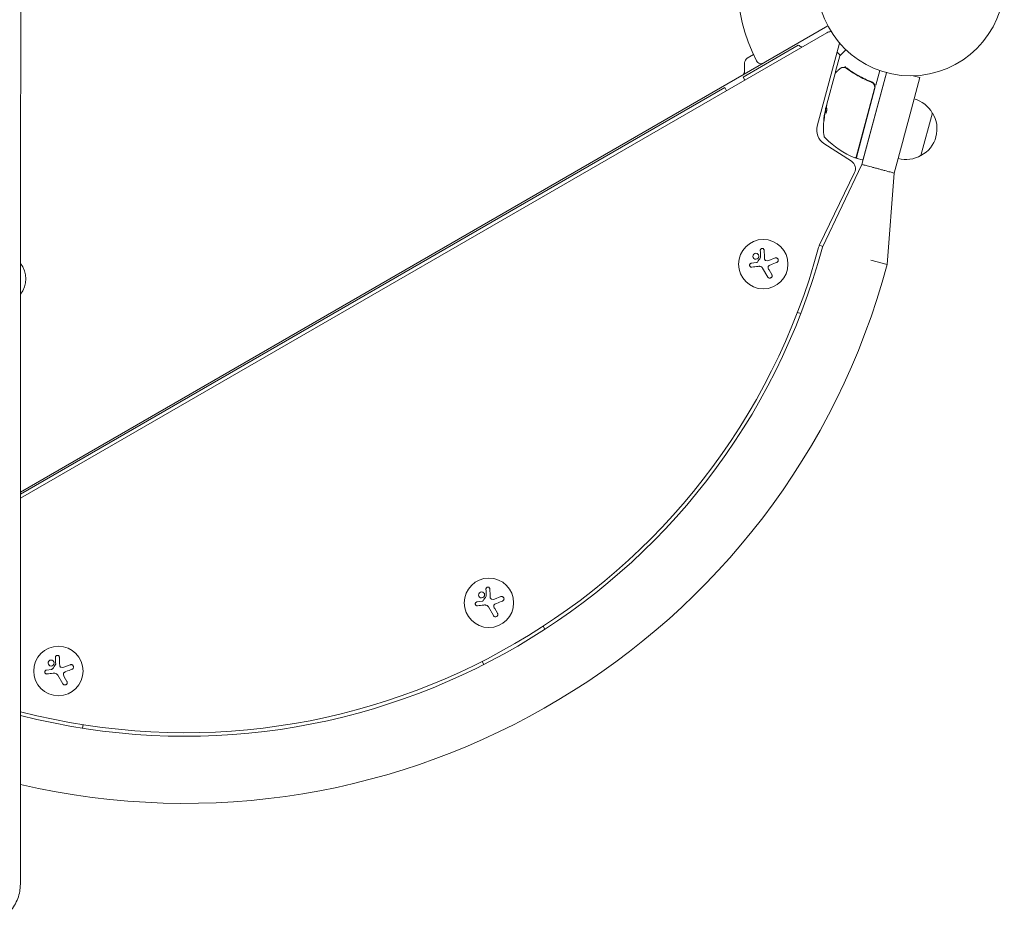
# Model space of a CAD drawing. Units: millimetres. Extents: x -6489 to 6162, y -5668 to 5858.
# Drawn here: x -3565 to -3007, y 2526 to 3039 of the extents above; entities that cross this region are included whole.
import ezdxf

# ---------------------------------------------------------------- set-up
doc = ezdxf.new("R2010")
doc.units = ezdxf.units.MM
doc.header["$LTSCALE"] = 20
doc.layers.add('2d', color=230, linetype='Continuous')

msp = doc.modelspace()

# ---------------------------------------------------------------- linework, layer by layer
at = {"layer": '2d', "lineweight": 0}
for p, q in [((-3011.81, 3039.07), (-3011.82, 3039.07)), ((-3011.8, 3039.11), (-3011.81, 3039.07)), ((-3564.39, 2771.67), (-3107.22, 3035.61)), ((-3564.39, 2768.2), (-3107.92, 3031.74)), ((-3155.29, 3006.7), (-3124.12, 3024.7)), ((-3100.64, 3025.92), (-3113.24, 2978.91)), ((-3100.38, 3018.92), (-3097.12, 3022.18)), ((-3152.88, 3017.33), (-3149.37, 3019.36)), ((-3102.88, 3009.85), (-3100.51, 3018.7)), ((-3102.01, 3020.83), (-3100.24, 3019.06)), ((-3154.38, 3010.12), (-3154.38, 3014.74)), ((-3155.29, 3006.7), (-3154.29, 3004.97)), ((-3107.85, 2991.28), (-3103.19, 3008.68)), ((-3088, 2957.2), (-3074.08, 3009.16)), ((-3074.08, 3009.16), (-3087.21, 2960.14)), ((-3086.75, 3005.01), (-3086.75, 3005.01)), ((-3080.12, 3002.08), (-3077.9, 3010.35)), ((-3061.41, 2983.03), (-3055.15, 3006.37)), ((-3058.91, 3007.38), (-3055.15, 3006.37)), ((-3564.39, 2770.51), (-3165.69, 3000.7)), ((-3164.69, 2998.97), (-3165.69, 3000.7)), ((-3091.25, 2961.29), (-3080.82, 3000.21)), ((-3080.58, 3000.33), (-3091.07, 2961.18)), ((-3083.5, 3004.13), (-3082.05, 3003.74)), ((-3107.95, 2990.54), (-3108.64, 2987.98)), ((-3108.52, 2988.78), (-3108.11, 2990.31)), ((-3108.61, 2987.98), (-3108.52, 2987.95)), ((-3061.43, 2982.96), (-3064.41, 2971.82)), ((-3048.09, 2986.36), (-3054.56, 2962.21)), ((-3069.65, 2952.28), (-3064.43, 2971.76)), ((-3109.45, 2969.03), (-3093.94, 2958.96)), ((-3090.72, 2960.57), (-3087.82, 2959.79)), ((-3110.38, 2910.39), (-3088, 2957.2)), ((-3092.16, 2952.59), (-3111.94, 2911.67)), ((-3069.65, 2952.28), (-3073.67, 2900.56)), ((-3112.06, 2911.41), (-3110.18, 2910.8)), ((-3150.62, 2901.22), (-3147.68, 2901.64)), ((-3140.74, 2902.84), (-3137.14, 2904.22)), ((-3082.87, 2903.02), (-3073.67, 2900.56)), ((-3141.31, 2893.44), (-3144.18, 2898.41)), ((-3140.55, 2897.42), (-3139.02, 2894.77)), ((-3122.62, 2872.78), (-3124.53, 2873.4)), ((-3305.93, 2709.42), (-3303, 2709.84)), ((-3296.05, 2711.04), (-3292.45, 2712.43)), ((-3296.63, 2701.64), (-3299.5, 2706.61)), ((-3295.87, 2705.63), (-3294.33, 2702.97)), ((-3268.44, 2695.68), (-3267.44, 2693.94)), ((-3549.69, 2670.82), (-3546.76, 2671.24)), ((-3539.81, 2672.44), (-3536.21, 2673.82)), ((-3302.08, 2673.94), (-3303.08, 2675.68)), ((-3540.39, 2663.04), (-3543.26, 2668)), ((-3539.63, 2667.02), (-3538.09, 2664.36)), ((-3528.95, 2639.91), (-3529.36, 2637.95))]:
    msp.add_line(p, q, dxfattribs=at)
for centre, radius in [((-3060.36, 3060.36), 53), ((-3143.86, 2900.71), 14), ((-3299.17, 2708.91), 14), ((-3542.93, 2670.3), 14)]:
    msp.add_circle(centre, radius, dxfattribs=at)
for centre, radius, start, end in [((-3060.36, 3060.36), 98, 153.017, 206.983), ((-3105.42, 3027.41), 5, 89.6781, 120), ((-3130.01, 3010.91), 15, 57.8181, 66.8699), ((-3151.38, 3014.74), 3, 120, 180), ((-3100.03, 3018.57), 0.5, 135, 165), ((-3145.02, 3017.25), 3, 206.983, 300), ((-3157.38, 3010.12), 3, 300, 0), ((-3083.48, 3001.11), 3, 345, 15.1381), ((-3062.97, 2977.93), 17, 29.1865, 74.3586), ((-3059.72, 2978.14), 50, 170.5775, 184.8522), ((-3059.72, 2978.14), 49.9, 168.6279, 168.8135), ((-3062.46, 2977.27), 17, 297.6679, 32.3321), ((-3104.55, 2976.58), 9, 165, 237), ((-3106.55, 2974.16), 3, 184.8522, 224.8983), ((-3073.25, 3007.34), 50, 224.8983, 248.0783), ((-3091.73, 2961.42), 0.5, 248.0783, 345), ((-3090.59, 2961.05), 0.5, 165, 255), ((-3063.23, 2976.96), 17, 255.6414, 300.8135), ((-3096.66, 2954.76), 5, 334.1998, 57), ((-3087.69, 2960.27), 0.5, 255, 345), ((-3471.34, 3007.11), 373.7, 255.581, 345), ((-3103.84, 2907.76), 9, 154.1998, 164.8712), ((-3471.34, 3007.11), 371.7, 255.5018, 344.8712), ((-3471.34, 3007.11), 411.7, 256.9362, 345), ((-3575.31, 2892.38), 14, 321.3339, 38.6575)]:
    msp.add_arc(centre, radius, start, end, dxfattribs=at)
for centre, major_axis, ratio, start_param, end_param in [((-3059.63, 2978.46), (-48.29, 12.94), 0.886633, 0.070459, 0.087901), ((-3060.11, 2976.68), (-48.27, 12.93), 0.372483, 0.088567, 0.172666)]:
    msp.add_ellipse(centre, major_axis=major_axis, ratio=ratio, start_param=start_param, end_param=end_param, dxfattribs=at)
at = {"layer": '2d', "lineweight": 0, "extrusion": (0, 0, -1)}
for centre, major_axis, ratio, start_param, end_param in [((-3059.42, 2979.25), (-48.28, 12.94), 0.385779, -0.172684, -0.083959), ((-3060.73, 2974.35), (-48.11, 12.89), 0.438198, -0.042766, 0.035353), ((-3060.11, 2976.68), (-48.17, 12.91), 0.372483, -0.173016, -0.088745)]:
    msp.add_ellipse(centre, major_axis=major_axis, ratio=ratio, start_param=start_param, end_param=end_param, dxfattribs=at)
at = {"layer": '2d', "lineweight": 0}
for points, knots in [([(-3564.36, 3143.47), (-3564.35, 3141.21), (-3564.34, 3138.85), (-3564.32, 3133.95), (-3564.32, 3131.39), (-3564.31, 3126.13), (-3564.3, 3123.42), (-3564.29, 3117.86), (-3564.29, 3115), (-3564.28, 3109.18), (-3564.28, 3106.21), (-3564.27, 3100.17), (-3564.27, 3097.09), (-3564.26, 3090.88), (-3564.26, 3087.72), (-3564.26, 3081.37), (-3564.26, 3078.16), (-3564.26, 3071.72), (-3564.26, 3068.48), (-3564.26, 3061.99), (-3564.26, 3058.73), (-3564.26, 3052.24), (-3564.26, 3049), (-3564.26, 3042.56), (-3564.26, 3039.35), (-3564.26, 3032.99), (-3564.26, 3029.84), (-3564.27, 3023.63), (-3564.27, 3020.55), (-3564.28, 3014.51), (-3564.28, 3011.54), (-3564.29, 3005.72), (-3564.29, 3002.87), (-3564.3, 2997.31), (-3564.31, 2994.6), (-3564.32, 2989.34), (-3564.32, 2986.79), (-3564.34, 2981.88), (-3564.35, 2979.51), (-3564.36, 2977.24)], [0, 0, 0, 0, 9.685551, 9.685551, 19.446647, 19.446647, 29.203971, 29.203971, 38.955171, 38.955171, 48.704825, 48.704825, 58.449633, 58.449633, 68.194516, 68.194516, 77.936591, 77.936591, 87.679954, 87.679954, 97.423965, 97.423965, 107.16823, 107.16823, 116.912243, 116.912243, 126.65561, 126.65561, 136.397684, 136.397684, 146.142565, 146.142565, 155.887366, 155.887366, 165.637009, 165.637009, 175.388177, 175.388177, 185.107687, 185.107687, 185.107687, 185.107687]), ([(-3103.06, 3008.91), (-3102.93, 3009.04), (-3102.7, 3009.26), (-3102.07, 3009.88), (-3101.66, 3010.28), (-3101.02, 3010.9), (-3100.86, 3011.06), (-3100.69, 3011.22)], [0, 0, 0, 0, 4.507571, 4.507571, 9.166252, 9.166252, 10.647046, 10.647046, 10.647046, 10.647046]), ([(-3100.69, 3011.22), (-3100.35, 3011.56), (-3099.99, 3011.77), (-3099.44, 3012.01), (-3099.25, 3012.07), (-3099.06, 3012.11)], [0, 0, 0, 0, 2.68096, 2.68096, 4.072421, 4.072421, 4.072421, 4.072421]), ([(-3098.87, 3012.14), (-3098.73, 3012.16), (-3098.56, 3012.16), (-3098.18, 3012.16), (-3097.97, 3012.14), (-3097.74, 3012.11)], [0, 0, 0, 0, 0.798025, 0.798025, 1.557778, 1.557778, 1.557778, 1.557778]), ([(-3097.52, 3012.84), (-3097.56, 3012.73), (-3097.57, 3012.61), (-3097.54, 3012.41), (-3097.5, 3012.34), (-3097.45, 3012.31)], [-0.0000106927, -0.0000106927, -0.0000106927, -0.0000106927, 0.0003537469, 0.0003537469, 0.0007181865, 0.0007181865, 0.0007181865, 0.0007181865]), ([(-3096.86, 3011.73), (-3094.79, 3010.18), (-3092.58, 3008.73), (-3089.03, 3006.73), (-3087.81, 3006.09), (-3085.91, 3005.18), (-3085.26, 3004.89), (-3083.95, 3004.32), (-3083.29, 3004.04), (-3082.62, 3003.78)], [0, 0, 0, 0, 0.00862373, 0.00862373, 0.0129356, 0.0129356, 0.01509153, 0.01509153, 0.01724746, 0.01724746, 0.01724746, 0.01724746]), ([(-3082.39, 3003.9), (-3085.1, 3004.96), (-3087.64, 3006.17), (-3091.23, 3008.19), (-3092.39, 3008.9), (-3094.09, 3010.01), (-3094.64, 3010.38), (-3095.73, 3011.15), (-3096.27, 3011.54), (-3096.79, 3011.93)], [0, 0, 0, 0, 0.00868805, 0.00868805, 0.01303207, 0.01303207, 0.01520408, 0.01520408, 0.0173761, 0.0173761, 0.0173761, 0.0173761]), ([(-3102.67, 3009.29), (-3102.67, 3009.3), (-3102.67, 3009.3), (-3102.72, 3009.33), (-3102.76, 3009.37), (-3102.83, 3009.45), (-3102.85, 3009.5), (-3102.89, 3009.6), (-3102.9, 3009.66), (-3102.9, 3009.76), (-3102.89, 3009.8), (-3102.88, 3009.85)], [0.1511617, 0.1511617, 0.1511617, 0.1511617, 0.1619902, 0.1619902, 0.3245365, 0.3245365, 0.4870626, 0.4870626, 0.6495895, 0.6495895, 0.7820197, 0.7820197, 0.7820197, 0.7820197]), ([(-3082.62, 3003.78), (-3082.45, 3003.71), (-3082.29, 3003.63), (-3081.98, 3003.44), (-3081.84, 3003.33), (-3081.57, 3003.09), (-3081.44, 3002.95), (-3081.22, 3002.66), (-3081.13, 3002.51), (-3080.96, 3002.18), (-3080.89, 3002.01), (-3080.79, 3001.67), (-3080.76, 3001.48), (-3080.72, 3001.12), (-3080.71, 3000.94), (-3080.74, 3000.57), (-3080.77, 3000.39), (-3080.82, 3000.21)], [0, 0, 0, 0, 0.000545643, 0.000545643, 0.001091287, 0.001091287, 0.00163693, 0.00163693, 0.002182574, 0.002182574, 0.002728217, 0.002728217, 0.003273861, 0.003273861, 0.003819504, 0.003819504, 0.004365148, 0.004365148, 0.004365148, 0.004365148]), ([(-3080.58, 3001.89), (-3080.65, 3002.12), (-3080.73, 3002.34), (-3080.96, 3002.75), (-3081.1, 3002.94), (-3081.41, 3003.29), (-3081.59, 3003.45), (-3081.97, 3003.71), (-3082.17, 3003.82), (-3082.39, 3003.9)], [0.001588216, 0.001588216, 0.001588216, 0.001588216, 0.002301357, 0.002301357, 0.003014498, 0.003014498, 0.003727639, 0.003727639, 0.004440779, 0.004440779, 0.004440779, 0.004440779]), ([(-3081.98, 3003.44), (-3081.98, 3003.43), (-3081.98, 3003.43), (-3081.98, 3003.43), (-3081.97, 3003.43), (-3081.97, 3003.43), (-3081.97, 3003.43), (-3081.96, 3003.42), (-3081.95, 3003.41), (-3081.93, 3003.4), (-3081.92, 3003.39), (-3081.9, 3003.38)], [0.1786321, 0.1786321, 0.1786321, 0.1786321, 0.2027398, 0.2027398, 0.2141563, 0.2141563, 0.2394263, 0.2394263, 0.3068136, 0.3068136, 0.4865298, 0.4865298, 0.4865298, 0.4865298]), ([(-3108.49, 2986.34), (-3108.47, 2986.26), (-3108.45, 2986.22), (-3108.41, 2986.21), (-3108.4, 2986.22), (-3108.36, 2986.25), (-3108.34, 2986.27), (-3108.29, 2986.36), (-3108.24, 2986.46), (-3108.15, 2986.7), (-3108.11, 2986.84), (-3108.02, 2987.16), (-3107.98, 2987.34), (-3107.93, 2987.61), (-3107.92, 2987.7), (-3107.89, 2987.87), (-3107.88, 2987.96), (-3107.82, 2988.37), (-3107.81, 2988.65), (-3107.84, 2988.8)], [0.000000216, 0.000000216, 0.000000216, 0.000000216, 0.000538822, 0.000538822, 0.000808126, 0.000808126, 0.001077429, 0.001077429, 0.001616036, 0.001616036, 0.002154642, 0.002154642, 0.002693249, 0.002693249, 0.002962552, 0.002962552, 0.003231855, 0.003231855, 0.004309069, 0.004309069, 0.004309069, 0.004309069]), ([(-3107.94, 2990.69), (-3107.96, 2990.67), (-3107.98, 2990.62), (-3108.04, 2990.5), (-3108.08, 2990.42), (-3108.11, 2990.31)], [0.000109179, 0.000109179, 0.000109179, 0.000109179, 0.000612586, 0.000612586, 0.001224972, 0.001224972, 0.001224972, 0.001224972]), ([(-3107.89, 2991.05), (-3107.89, 2991.05), (-3107.89, 2991.05), (-3107.89, 2991.05), (-3107.89, 2991.09), (-3107.88, 2991.12), (-3107.88, 2991.16)], [0.0009891619, 0.0009891619, 0.0009891619, 0.0009891619, 0.0009951932, 0.0009951932, 0.0009951932, 0.0011780063, 0.0011780063, 0.0011780063, 0.0011780063]), ([(-3109.54, 2981.72), (-3109.54, 2981.71), (-3109.53, 2981.73), (-3109.51, 2981.78), (-3109.5, 2981.82), (-3109.48, 2981.92), (-3109.47, 2981.99), (-3109.44, 2982.14), (-3109.43, 2982.22), (-3109.4, 2982.42), (-3109.38, 2982.53), (-3109.35, 2982.75), (-3109.33, 2982.88), (-3109.3, 2983.13), (-3109.28, 2983.26), (-3109.25, 2983.53), (-3109.23, 2983.67), (-3109.18, 2984.08), (-3109.15, 2984.36), (-3109.11, 2984.87), (-3109.08, 2985.1), (-3109.06, 2985.4), (-3109.06, 2985.49), (-3109.05, 2985.64), (-3109.05, 2985.71), (-3109.04, 2985.82), (-3109.05, 2985.86), (-3109.05, 2985.92), (-3109.05, 2985.93), (-3109.06, 2985.94), (-3109.07, 2985.94), (-3109.09, 2985.89), (-3109.12, 2985.73), (-3109.14, 2985.67), (-3109.16, 2985.51), (-3109.18, 2985.43), (-3109.21, 2985.23), (-3109.22, 2985.12), (-3109.26, 2984.89), (-3109.27, 2984.77), (-3109.32, 2984.39), (-3109.36, 2984.12), (-3109.41, 2983.7), (-3109.42, 2983.57), (-3109.45, 2983.3), (-3109.46, 2983.16), (-3109.49, 2982.91), (-3109.5, 2982.79), (-3109.52, 2982.56), (-3109.53, 2982.45), (-3109.55, 2982.15), (-3109.56, 2981.99), (-3109.56, 2981.78), (-3109.55, 2981.72), (-3109.54, 2981.72)], [0.00828109, 0.00828109, 0.00828109, 0.00828109, 0.00869387, 0.00869387, 0.00910665, 0.00910665, 0.00951942, 0.00951942, 0.0099322, 0.0099322, 0.01034497, 0.01034497, 0.01075775, 0.01075775, 0.01117052, 0.01117052, 0.0115833, 0.0115833, 0.01240885, 0.01240885, 0.0132344, 0.0132344, 0.01364718, 0.01364718, 0.01405995, 0.01405995, 0.01447273, 0.01447273, 0.0148855, 0.0148855, 0.0148855, 0.01571166, 0.01571166, 0.01612473, 0.01612473, 0.01653781, 0.01653781, 0.01695089, 0.01695089, 0.01736396, 0.01736396, 0.01819011, 0.01819011, 0.01860319, 0.01860319, 0.01901627, 0.01901627, 0.01942934, 0.01942934, 0.01984242, 0.01984242, 0.02066857, 0.02066857, 0.02149473, 0.02149473, 0.02149473, 0.02149473]), ([(-3109.45, 2982.07), (-3109.45, 2982.15), (-3109.44, 2982.23), (-3109.43, 2982.42), (-3109.42, 2982.53), (-3109.4, 2982.76), (-3109.39, 2982.89), (-3109.35, 2983.27), (-3109.32, 2983.54), (-3109.28, 2983.95), (-3109.26, 2984.09), (-3109.23, 2984.36), (-3109.21, 2984.49), (-3109.18, 2984.75), (-3109.16, 2984.87), (-3109.13, 2985.1), (-3109.11, 2985.2), (-3109.08, 2985.39), (-3109.07, 2985.48), (-3109.05, 2985.55)], [0.006174488, 0.006174488, 0.006174488, 0.006174488, 0.00656405, 0.00656405, 0.006976911, 0.006976911, 0.007389773, 0.007389773, 0.008215496, 0.008215496, 0.008628358, 0.008628358, 0.00904122, 0.00904122, 0.009454081, 0.009454081, 0.009866943, 0.009866943, 0.010260926, 0.010260926, 0.010260926, 0.010260926]), ([(-3564.37, 2969.86), (-3564.37, 2967.53), (-3564.37, 2965.2), (-3564.37, 2955.9), (-3564.37, 2948.94), (-3564.37, 2923.29), (-3564.38, 2904.68), (-3564.38, 2867.66), (-3564.38, 2849.25), (-3564.38, 2812.63), (-3564.38, 2794.42), (-3564.39, 2758.2), (-3564.39, 2740.19), (-3564.39, 2704.37), (-3564.39, 2686.56), (-3564.4, 2651.16), (-3564.4, 2633.55), (-3564.4, 2598.56), (-3564.4, 2581.16), (-3564.41, 2559.95), (-3564.41, 2556.03), (-3564.41, 2552.12)], [0, 0, 0, 0, 10.000002, 10.000002, 40.000053, 40.000053, 120.762687, 120.762687, 201.524694, 201.524694, 282.287164, 282.287164, 363.047676, 363.047676, 443.810388, 443.810388, 524.57193, 524.57193, 605.3344, 605.3344, 623.651581, 623.651581, 623.651581, 623.651581]), ([(-3069.65, 2952.28), (-3069.65, 2952.28), (-3069.99, 2952.37), (-3071.78, 2952.85), (-3074.36, 2953.54), (-3076.85, 2954.21), (-3078.82, 2954.74), (-3080.8, 2955.27), (-3083.29, 2955.93), (-3085.86, 2956.62), (-3087.66, 2957.11), (-3088, 2957.2), (-3088, 2957.2)], [0, 0, 0, 0, 0.125, 0.25, 0.375, 0.4375, 0.5, 0.5625, 0.625, 0.75, 0.875, 1, 1, 1, 1]), ([(-3149.6, 2905.78), (-3149.75, 2905.35), (-3149.72, 2904.88), (-3149.36, 2904.09), (-3149.02, 2903.78), (-3148.21, 2903.46), (-3147.73, 2903.46), (-3146.9, 2903.83), (-3146.56, 2904.19), (-3146.4, 2904.62)], [0, 0, 0, 0, 0.125, 0.125, 0.25, 0.25, 0.375, 0.375, 0.5, 0.5, 0.5, 0.5]), ([(-3146.4, 2904.62), (-3146.25, 2905.04), (-3146.27, 2905.52), (-3146.64, 2906.31), (-3146.97, 2906.62), (-3147.79, 2906.94), (-3148.26, 2906.94), (-3149.1, 2906.57), (-3149.44, 2906.21), (-3149.6, 2905.78)], [0.5, 0.5, 0.5, 0.5, 0.625, 0.625, 0.75, 0.75, 0.875, 0.875, 1, 1, 1, 1]), ([(-3143.31, 2908.53), (-3143.31, 2908.66), (-3143.35, 2908.8), (-3143.4, 2908.92), (-3143.45, 2909.04), (-3143.53, 2909.16), (-3143.63, 2909.26), (-3143.73, 2909.36), (-3143.84, 2909.43), (-3143.97, 2909.49), (-3144.08, 2909.54), (-3144.21, 2909.57), (-3144.34, 2909.58), (-3144.45, 2909.59), (-3144.57, 2909.58), (-3144.68, 2909.55), (-3144.79, 2909.52), (-3144.89, 2909.48), (-3144.99, 2909.42), (-3145.08, 2909.36), (-3145.17, 2909.29), (-3145.24, 2909.21), (-3145.32, 2909.12), (-3145.38, 2909.02), (-3145.43, 2908.91), (-3145.48, 2908.8), (-3145.51, 2908.67), (-3145.51, 2908.55), (-3145.52, 2908.51), (-3145.52, 2908.48), (-3145.52, 2908.44)], [0, 0, 0, 0, 0.123267, 0.123267, 0.123267, 0.246944, 0.246944, 0.246944, 0.364412, 0.364412, 0.364412, 0.469764, 0.469764, 0.469764, 0.565076, 0.565076, 0.565076, 0.656937, 0.656937, 0.656937, 0.751946, 0.751946, 0.751946, 0.854928, 0.854928, 0.854928, 0.968152, 0.968152, 0.968152, 1, 1, 1, 1]), ([(-3145.38, 2904.61), (-3145.38, 2904.58), (-3145.39, 2904.54), (-3145.4, 2904.51), (-3145.41, 2904.49), (-3145.42, 2904.46), (-3145.43, 2904.44)], [0, 0, 0, 0, 0.541586, 0.541586, 0.541586, 1, 1, 1, 1]), ([(-3150.62, 2901.22), (-3150.75, 2901.2), (-3150.88, 2901.16), (-3151, 2901.1), (-3151.11, 2901.03), (-3151.22, 2900.95), (-3151.31, 2900.84), (-3151.39, 2900.75), (-3151.46, 2900.63), (-3151.51, 2900.5), (-3151.55, 2900.39), (-3151.57, 2900.26), (-3151.58, 2900.14), (-3151.58, 2900.02), (-3151.56, 2899.9), (-3151.52, 2899.79), (-3151.49, 2899.68), (-3151.44, 2899.57), (-3151.37, 2899.48), (-3151.3, 2899.38), (-3151.22, 2899.3), (-3151.13, 2899.23), (-3151.03, 2899.16), (-3150.92, 2899.1), (-3150.81, 2899.06), (-3150.69, 2899.02), (-3150.56, 2899), (-3150.43, 2899.01), (-3150.39, 2899.01), (-3150.36, 2899.01), (-3150.32, 2899.02)], [0, 0, 0, 0, 0.117688, 0.117688, 0.117688, 0.23572, 0.23572, 0.23572, 0.348983, 0.348983, 0.348983, 0.453941, 0.453941, 0.453941, 0.55245, 0.55245, 0.55245, 0.649106, 0.649106, 0.649106, 0.748614, 0.748614, 0.748614, 0.85433, 0.85433, 0.85433, 0.967387, 0.967387, 0.967387, 1, 1, 1, 1]), ([(-3147.15, 2901.89), (-3147.18, 2901.84), (-3147.22, 2901.8), (-3147.27, 2901.77), (-3147.31, 2901.74), (-3147.36, 2901.71), (-3147.41, 2901.7), (-3147.42, 2901.69), (-3147.43, 2901.69), (-3147.45, 2901.69)], [0, 0, 0, 0, 0.444984, 0.444984, 0.444984, 0.890124, 0.890124, 0.890124, 1, 1, 1, 1]), ([(-3142.35, 2902.79), (-3142.46, 2902.83), (-3142.57, 2902.88), (-3142.67, 2902.95), (-3142.76, 2903.02), (-3142.85, 2903.11), (-3142.92, 2903.21), (-3142.98, 2903.3), (-3143.03, 2903.41), (-3143.07, 2903.53), (-3143.09, 2903.61), (-3143.1, 2903.69), (-3143.11, 2903.77)], [0, 0, 0, 0, 0.26951, 0.26951, 0.26951, 0.539189, 0.539189, 0.539189, 0.809594, 0.809594, 0.809594, 1, 1, 1, 1]), ([(-3141.01, 2898.49), (-3141.05, 2898.62), (-3141.07, 2898.76), (-3141.07, 2898.9), (-3141.06, 2899.04), (-3141.03, 2899.18), (-3140.98, 2899.32), (-3140.93, 2899.44), (-3140.86, 2899.57), (-3140.77, 2899.67), (-3140.69, 2899.77), (-3140.6, 2899.85), (-3140.5, 2899.92)], [0, 0, 0, 0, 0.2593, 0.2593, 0.2593, 0.519012, 0.519012, 0.519012, 0.774897, 0.774897, 0.774897, 1, 1, 1, 1]), ([(-3136.17, 2901.72), (-3136.02, 2901.78), (-3135.88, 2901.87), (-3135.76, 2901.98), (-3135.63, 2902.09), (-3135.53, 2902.22), (-3135.45, 2902.37), (-3135.38, 2902.52), (-3135.34, 2902.68), (-3135.32, 2902.84), (-3135.31, 2902.99), (-3135.32, 2903.14), (-3135.35, 2903.29), (-3135.39, 2903.42), (-3135.44, 2903.55), (-3135.51, 2903.67), (-3135.58, 2903.79), (-3135.67, 2903.89), (-3135.77, 2903.98), (-3135.88, 2904.07), (-3136, 2904.15), (-3136.12, 2904.2), (-3136.25, 2904.26), (-3136.4, 2904.3), (-3136.54, 2904.31), (-3136.69, 2904.32), (-3136.85, 2904.31), (-3137, 2904.27), (-3137.05, 2904.26), (-3137.09, 2904.24), (-3137.14, 2904.22)], [0, 0, 0, 0, 0.120796, 0.120796, 0.120796, 0.242046, 0.242046, 0.242046, 0.356333, 0.356333, 0.356333, 0.459168, 0.459168, 0.459168, 0.553739, 0.553739, 0.553739, 0.646543, 0.646543, 0.646543, 0.743592, 0.743592, 0.743592, 0.848997, 0.848997, 0.848997, 0.964083, 0.964083, 0.964083, 1, 1, 1, 1]), ([(-3141.31, 2893.44), (-3141.23, 2893.3), (-3141.13, 2893.18), (-3141, 2893.08), (-3140.88, 2892.97), (-3140.73, 2892.89), (-3140.57, 2892.84), (-3140.42, 2892.79), (-3140.25, 2892.77), (-3140.09, 2892.78), (-3139.94, 2892.79), (-3139.79, 2892.82), (-3139.65, 2892.88), (-3139.52, 2892.94), (-3139.4, 2893.01), (-3139.3, 2893.1), (-3139.2, 2893.19), (-3139.11, 2893.29), (-3139.04, 2893.41), (-3138.97, 2893.52), (-3138.92, 2893.65), (-3138.88, 2893.78), (-3138.85, 2893.91), (-3138.84, 2894.06), (-3138.85, 2894.2), (-3138.86, 2894.35), (-3138.89, 2894.5), (-3138.95, 2894.64), (-3138.97, 2894.68), (-3139, 2894.72), (-3139.02, 2894.77)], [0, 0, 0, 0, 0.12144, 0.12144, 0.12144, 0.243283, 0.243283, 0.243283, 0.358856, 0.358856, 0.358856, 0.462986, 0.462986, 0.462986, 0.558085, 0.558085, 0.558085, 0.650496, 0.650496, 0.650496, 0.746429, 0.746429, 0.746429, 0.850305, 0.850305, 0.850305, 0.963913, 0.963913, 0.963913, 1, 1, 1, 1]), ([(-3301.72, 2712.82), (-3301.56, 2713.25), (-3301.59, 2713.72), (-3301.95, 2714.51), (-3302.29, 2714.83), (-3303.1, 2715.15), (-3303.58, 2715.14), (-3304.42, 2714.77), (-3304.76, 2714.41), (-3304.91, 2713.98)], [0.5, 0.5, 0.5, 0.5, 0.625, 0.625, 0.75, 0.75, 0.875, 0.875, 1, 1, 1, 1]), ([(-3298.62, 2716.73), (-3298.63, 2716.86), (-3298.66, 2717), (-3298.71, 2717.12), (-3298.77, 2717.25), (-3298.85, 2717.37), (-3298.95, 2717.46), (-3299.04, 2717.56), (-3299.16, 2717.64), (-3299.29, 2717.69), (-3299.4, 2717.74), (-3299.53, 2717.77), (-3299.65, 2717.78), (-3299.77, 2717.79), (-3299.88, 2717.78), (-3300, 2717.75), (-3300.1, 2717.72), (-3300.21, 2717.68), (-3300.3, 2717.62), (-3300.4, 2717.56), (-3300.48, 2717.49), (-3300.56, 2717.41), (-3300.63, 2717.32), (-3300.7, 2717.22), (-3300.74, 2717.11), (-3300.79, 2717), (-3300.82, 2716.87), (-3300.83, 2716.75), (-3300.83, 2716.71), (-3300.83, 2716.68), (-3300.83, 2716.64)], [0, 0, 0, 0, 0.123267, 0.123267, 0.123267, 0.246944, 0.246944, 0.246944, 0.364412, 0.364412, 0.364412, 0.469764, 0.469764, 0.469764, 0.565076, 0.565076, 0.565076, 0.656937, 0.656937, 0.656937, 0.751946, 0.751946, 0.751946, 0.854928, 0.854928, 0.854928, 0.968152, 0.968152, 0.968152, 1, 1, 1, 1]), ([(-3305.93, 2709.42), (-3306.06, 2709.41), (-3306.19, 2709.36), (-3306.31, 2709.3), (-3306.43, 2709.24), (-3306.53, 2709.15), (-3306.62, 2709.05), (-3306.71, 2708.95), (-3306.78, 2708.83), (-3306.82, 2708.71), (-3306.86, 2708.59), (-3306.89, 2708.46), (-3306.89, 2708.34), (-3306.89, 2708.22), (-3306.87, 2708.1), (-3306.84, 2707.99), (-3306.8, 2707.88), (-3306.75, 2707.77), (-3306.69, 2707.68), (-3306.62, 2707.58), (-3306.53, 2707.5), (-3306.44, 2707.43), (-3306.35, 2707.36), (-3306.24, 2707.3), (-3306.12, 2707.26), (-3306, 2707.23), (-3305.87, 2707.21), (-3305.75, 2707.21), (-3305.71, 2707.21), (-3305.67, 2707.21), (-3305.64, 2707.22)], [0, 0, 0, 0, 0.117688, 0.117688, 0.117688, 0.23572, 0.23572, 0.23572, 0.348983, 0.348983, 0.348983, 0.453941, 0.453941, 0.453941, 0.55245, 0.55245, 0.55245, 0.649106, 0.649106, 0.649106, 0.748614, 0.748614, 0.748614, 0.85433, 0.85433, 0.85433, 0.967387, 0.967387, 0.967387, 1, 1, 1, 1]), ([(-3304.91, 2713.98), (-3305.07, 2713.55), (-3305.04, 2713.08), (-3304.68, 2712.3), (-3304.34, 2711.98), (-3303.53, 2711.66), (-3303.05, 2711.66), (-3302.21, 2712.03), (-3301.87, 2712.39), (-3301.72, 2712.82)], [0, 0, 0, 0, 0.125, 0.125, 0.25, 0.25, 0.375, 0.375, 0.5, 0.5, 0.5, 0.5]), ([(-3302.47, 2710.09), (-3302.5, 2710.05), (-3302.54, 2710.01), (-3302.58, 2709.97), (-3302.62, 2709.94), (-3302.67, 2709.92), (-3302.72, 2709.9), (-3302.74, 2709.9), (-3302.75, 2709.89), (-3302.76, 2709.89)], [0, 0, 0, 0, 0.444984, 0.444984, 0.444984, 0.890124, 0.890124, 0.890124, 1, 1, 1, 1]), ([(-3300.7, 2712.81), (-3300.7, 2712.78), (-3300.7, 2712.75), (-3300.71, 2712.72), (-3300.72, 2712.69), (-3300.73, 2712.66), (-3300.75, 2712.64)], [0, 0, 0, 0, 0.541586, 0.541586, 0.541586, 1, 1, 1, 1]), ([(-3297.67, 2710.99), (-3297.78, 2711.03), (-3297.89, 2711.08), (-3297.98, 2711.15), (-3298.08, 2711.22), (-3298.16, 2711.31), (-3298.23, 2711.41), (-3298.3, 2711.51), (-3298.35, 2711.62), (-3298.38, 2711.73), (-3298.4, 2711.81), (-3298.42, 2711.89), (-3298.42, 2711.98)], [0, 0, 0, 0, 0.26951, 0.26951, 0.26951, 0.539189, 0.539189, 0.539189, 0.809594, 0.809594, 0.809594, 1, 1, 1, 1]), ([(-3291.48, 2709.92), (-3291.33, 2709.98), (-3291.19, 2710.07), (-3291.07, 2710.18), (-3290.95, 2710.29), (-3290.84, 2710.42), (-3290.77, 2710.58), (-3290.7, 2710.72), (-3290.65, 2710.88), (-3290.64, 2711.04), (-3290.62, 2711.19), (-3290.63, 2711.34), (-3290.67, 2711.49), (-3290.7, 2711.63), (-3290.75, 2711.76), (-3290.83, 2711.88), (-3290.9, 2711.99), (-3290.99, 2712.1), (-3291.09, 2712.18), (-3291.19, 2712.27), (-3291.31, 2712.35), (-3291.43, 2712.4), (-3291.57, 2712.46), (-3291.71, 2712.5), (-3291.85, 2712.51), (-3292.01, 2712.52), (-3292.17, 2712.51), (-3292.31, 2712.47), (-3292.36, 2712.46), (-3292.41, 2712.44), (-3292.45, 2712.43)], [0, 0, 0, 0, 0.120796, 0.120796, 0.120796, 0.242046, 0.242046, 0.242046, 0.356333, 0.356333, 0.356333, 0.459168, 0.459168, 0.459168, 0.553739, 0.553739, 0.553739, 0.646543, 0.646543, 0.646543, 0.743592, 0.743592, 0.743592, 0.848997, 0.848997, 0.848997, 0.964083, 0.964083, 0.964083, 1, 1, 1, 1]), ([(-3296.33, 2706.69), (-3296.37, 2706.82), (-3296.39, 2706.96), (-3296.38, 2707.1), (-3296.38, 2707.24), (-3296.35, 2707.39), (-3296.3, 2707.52), (-3296.25, 2707.65), (-3296.17, 2707.77), (-3296.08, 2707.88), (-3296, 2707.97), (-3295.91, 2708.05), (-3295.81, 2708.12)], [0, 0, 0, 0, 0.2593, 0.2593, 0.2593, 0.519012, 0.519012, 0.519012, 0.774897, 0.774897, 0.774897, 1, 1, 1, 1]), ([(-3296.63, 2701.64), (-3296.55, 2701.51), (-3296.44, 2701.38), (-3296.32, 2701.28), (-3296.19, 2701.18), (-3296.04, 2701.09), (-3295.88, 2701.04), (-3295.73, 2701), (-3295.57, 2700.97), (-3295.4, 2700.98), (-3295.26, 2700.99), (-3295.1, 2701.03), (-3294.97, 2701.09), (-3294.84, 2701.14), (-3294.72, 2701.22), (-3294.61, 2701.31), (-3294.51, 2701.39), (-3294.42, 2701.5), (-3294.36, 2701.61), (-3294.28, 2701.72), (-3294.23, 2701.85), (-3294.2, 2701.98), (-3294.16, 2702.12), (-3294.15, 2702.26), (-3294.16, 2702.4), (-3294.17, 2702.55), (-3294.21, 2702.7), (-3294.27, 2702.84), (-3294.29, 2702.88), (-3294.31, 2702.93), (-3294.33, 2702.97)], [0, 0, 0, 0, 0.12144, 0.12144, 0.12144, 0.243283, 0.243283, 0.243283, 0.358856, 0.358856, 0.358856, 0.462986, 0.462986, 0.462986, 0.558085, 0.558085, 0.558085, 0.650496, 0.650496, 0.650496, 0.746429, 0.746429, 0.746429, 0.850305, 0.850305, 0.850305, 0.963913, 0.963913, 0.963913, 1, 1, 1, 1]), ([(-3545.47, 2674.21), (-3545.32, 2674.64), (-3545.35, 2675.12), (-3545.71, 2675.9), (-3546.05, 2676.22), (-3546.86, 2676.54), (-3547.33, 2676.54), (-3548.18, 2676.17), (-3548.51, 2675.81), (-3548.67, 2675.38)], [0.5, 0.5, 0.5, 0.5, 0.625, 0.625, 0.75, 0.75, 0.875, 0.875, 1, 1, 1, 1]), ([(-3542.38, 2678.12), (-3542.39, 2678.26), (-3542.42, 2678.39), (-3542.47, 2678.51), (-3542.53, 2678.64), (-3542.61, 2678.76), (-3542.71, 2678.86), (-3542.8, 2678.95), (-3542.92, 2679.03), (-3543.04, 2679.09), (-3543.16, 2679.13), (-3543.28, 2679.17), (-3543.41, 2679.17), (-3543.53, 2679.18), (-3543.64, 2679.17), (-3543.76, 2679.14), (-3543.86, 2679.12), (-3543.97, 2679.07), (-3544.06, 2679.02), (-3544.16, 2678.96), (-3544.24, 2678.88), (-3544.31, 2678.8), (-3544.39, 2678.71), (-3544.46, 2678.61), (-3544.5, 2678.51), (-3544.55, 2678.39), (-3544.58, 2678.27), (-3544.59, 2678.14), (-3544.59, 2678.11), (-3544.59, 2678.07), (-3544.59, 2678.04)], [0, 0, 0, 0, 0.123267, 0.123267, 0.123267, 0.246944, 0.246944, 0.246944, 0.364412, 0.364412, 0.364412, 0.469764, 0.469764, 0.469764, 0.565076, 0.565076, 0.565076, 0.656937, 0.656937, 0.656937, 0.751946, 0.751946, 0.751946, 0.854928, 0.854928, 0.854928, 0.968152, 0.968152, 0.968152, 1, 1, 1, 1]), ([(-3549.69, 2670.82), (-3549.82, 2670.8), (-3549.95, 2670.76), (-3550.07, 2670.69), (-3550.19, 2670.63), (-3550.29, 2670.54), (-3550.38, 2670.44), (-3550.47, 2670.34), (-3550.54, 2670.22), (-3550.58, 2670.1), (-3550.62, 2669.98), (-3550.65, 2669.86), (-3550.65, 2669.73), (-3550.65, 2669.61), (-3550.63, 2669.49), (-3550.6, 2669.38), (-3550.56, 2669.27), (-3550.51, 2669.16), (-3550.44, 2669.07), (-3550.38, 2668.98), (-3550.29, 2668.89), (-3550.2, 2668.82), (-3550.1, 2668.75), (-3549.99, 2668.69), (-3549.88, 2668.66), (-3549.76, 2668.62), (-3549.63, 2668.6), (-3549.51, 2668.6), (-3549.47, 2668.6), (-3549.43, 2668.61), (-3549.39, 2668.61)], [0, 0, 0, 0, 0.117688, 0.117688, 0.117688, 0.23572, 0.23572, 0.23572, 0.348983, 0.348983, 0.348983, 0.453941, 0.453941, 0.453941, 0.55245, 0.55245, 0.55245, 0.649106, 0.649106, 0.649106, 0.748614, 0.748614, 0.748614, 0.85433, 0.85433, 0.85433, 0.967387, 0.967387, 0.967387, 1, 1, 1, 1]), ([(-3548.67, 2675.38), (-3548.83, 2674.95), (-3548.8, 2674.48), (-3548.43, 2673.69), (-3548.1, 2673.37), (-3547.29, 2673.05), (-3546.81, 2673.05), (-3545.97, 2673.42), (-3545.63, 2673.79), (-3545.47, 2674.21)], [0, 0, 0, 0, 0.125, 0.125, 0.25, 0.25, 0.375, 0.375, 0.5, 0.5, 0.5, 0.5]), ([(-3546.23, 2671.48), (-3546.26, 2671.44), (-3546.3, 2671.4), (-3546.34, 2671.37), (-3546.38, 2671.33), (-3546.43, 2671.31), (-3546.48, 2671.29), (-3546.49, 2671.29), (-3546.51, 2671.28), (-3546.52, 2671.28)], [0, 0, 0, 0, 0.444984, 0.444984, 0.444984, 0.890124, 0.890124, 0.890124, 1, 1, 1, 1]), ([(-3544.46, 2674.21), (-3544.46, 2674.17), (-3544.46, 2674.14), (-3544.47, 2674.11), (-3544.48, 2674.08), (-3544.49, 2674.05), (-3544.51, 2674.03)], [0, 0, 0, 0, 0.541586, 0.541586, 0.541586, 1, 1, 1, 1]), ([(-3541.42, 2672.39), (-3541.54, 2672.42), (-3541.65, 2672.48), (-3541.74, 2672.55), (-3541.84, 2672.62), (-3541.92, 2672.7), (-3541.99, 2672.8), (-3542.06, 2672.9), (-3542.11, 2673.01), (-3542.14, 2673.12), (-3542.16, 2673.2), (-3542.18, 2673.29), (-3542.18, 2673.37)], [0, 0, 0, 0, 0.26951, 0.26951, 0.26951, 0.539189, 0.539189, 0.539189, 0.809594, 0.809594, 0.809594, 1, 1, 1, 1]), ([(-3535.24, 2671.31), (-3535.09, 2671.37), (-3534.95, 2671.46), (-3534.83, 2671.57), (-3534.71, 2671.68), (-3534.6, 2671.82), (-3534.53, 2671.97), (-3534.46, 2672.11), (-3534.41, 2672.27), (-3534.39, 2672.43), (-3534.38, 2672.58), (-3534.39, 2672.74), (-3534.43, 2672.88), (-3534.46, 2673.02), (-3534.51, 2673.15), (-3534.59, 2673.27), (-3534.66, 2673.38), (-3534.75, 2673.49), (-3534.85, 2673.58), (-3534.95, 2673.67), (-3535.07, 2673.74), (-3535.19, 2673.8), (-3535.33, 2673.85), (-3535.47, 2673.89), (-3535.61, 2673.9), (-3535.77, 2673.92), (-3535.92, 2673.9), (-3536.07, 2673.86), (-3536.12, 2673.85), (-3536.17, 2673.84), (-3536.21, 2673.82)], [0, 0, 0, 0, 0.120796, 0.120796, 0.120796, 0.242046, 0.242046, 0.242046, 0.356333, 0.356333, 0.356333, 0.459168, 0.459168, 0.459168, 0.553739, 0.553739, 0.553739, 0.646543, 0.646543, 0.646543, 0.743592, 0.743592, 0.743592, 0.848997, 0.848997, 0.848997, 0.964083, 0.964083, 0.964083, 1, 1, 1, 1]), ([(-3540.09, 2668.08), (-3540.13, 2668.21), (-3540.15, 2668.36), (-3540.14, 2668.5), (-3540.14, 2668.64), (-3540.11, 2668.78), (-3540.05, 2668.91), (-3540, 2669.04), (-3539.93, 2669.16), (-3539.84, 2669.27), (-3539.76, 2669.36), (-3539.67, 2669.44), (-3539.57, 2669.51)], [0, 0, 0, 0, 0.2593, 0.2593, 0.2593, 0.519012, 0.519012, 0.519012, 0.774897, 0.774897, 0.774897, 1, 1, 1, 1]), ([(-3540.39, 2663.04), (-3540.31, 2662.9), (-3540.2, 2662.77), (-3540.08, 2662.67), (-3539.95, 2662.57), (-3539.8, 2662.49), (-3539.64, 2662.44), (-3539.49, 2662.39), (-3539.33, 2662.37), (-3539.16, 2662.38), (-3539.01, 2662.39), (-3538.86, 2662.42), (-3538.72, 2662.48), (-3538.6, 2662.53), (-3538.48, 2662.61), (-3538.37, 2662.7), (-3538.27, 2662.79), (-3538.18, 2662.89), (-3538.11, 2663), (-3538.04, 2663.12), (-3537.99, 2663.24), (-3537.96, 2663.37), (-3537.92, 2663.51), (-3537.91, 2663.65), (-3537.92, 2663.79), (-3537.93, 2663.94), (-3537.97, 2664.09), (-3538.03, 2664.23), (-3538.05, 2664.28), (-3538.07, 2664.32), (-3538.09, 2664.36)], [0, 0, 0, 0, 0.12144, 0.12144, 0.12144, 0.243283, 0.243283, 0.243283, 0.358856, 0.358856, 0.358856, 0.462986, 0.462986, 0.462986, 0.558085, 0.558085, 0.558085, 0.650496, 0.650496, 0.650496, 0.746429, 0.746429, 0.746429, 0.850305, 0.850305, 0.850305, 0.963913, 0.963913, 0.963913, 1, 1, 1, 1]), ([(-3564.53, 2548.22), (-3564.58, 2547.55), (-3564.67, 2546.74), (-3564.81, 2545.82), (-3564.82, 2545.79), (-3564.82, 2545.76)], [0, 0, 0, 0, 3.078906, 3.078906, 3.178955, 3.178955, 3.178955, 3.178955]), ([(-3564.41, 2552.12), (-3564.41, 2551.58), (-3564.41, 2551), (-3564.44, 2549.71), (-3564.47, 2548.97), (-3564.53, 2548.22)], [0.000006, 0.000006, 0.000006, 0.000006, 2.453743, 2.453743, 5.4228, 5.4228, 5.4228, 5.4228]), ([(-3564.85, 2545.59), (-3565.08, 2544.23), (-3565.43, 2542.83), (-3566.41, 2540.14), (-3567.03, 2538.83), (-3568.51, 2536.41), (-3569.36, 2535.28), (-3571.26, 2533.22), (-3572.31, 2532.27), (-3574.58, 2530.58), (-3575.81, 2529.82), (-3578.39, 2528.53), (-3579.76, 2527.98), (-3582.57, 2527.12), (-3584.02, 2526.79), (-3586.19, 2526.48), (-3586.9, 2526.4), (-3588.32, 2526.3), (-3589.03, 2526.27), (-3589.75, 2526.27)], [0, 0, 0, 0, 5.147708, 5.147708, 10.115712, 10.115712, 14.842021, 14.842021, 19.452909, 19.452909, 24.029905, 24.029905, 28.582535, 28.582535, 33.070599, 33.070599, 35.201087, 35.201087, 37.349669, 37.349669, 37.349669, 37.349669])]:
    msp.add_open_spline(points, degree=3, knots=knots, dxfattribs=at)
for points in [[(-3099.06, 3012.11), (-3099, 3012.13), (-3098.93, 3012.14), (-3098.87, 3012.14)], [(-3097.74, 3012.11), (-3097.74, 3012.11), (-3097.73, 3012.11), (-3097.73, 3012.11)], [(-3097.73, 3012.11), (-3097.66, 3012.1), (-3097.6, 3012.1), (-3097.54, 3012.09)], [(-3097.54, 3012.09), (-3097.46, 3012.08), (-3097.39, 3012.05), (-3097.31, 3012.02)], [(-3097.43, 3012.3), (-3097.44, 3012.3), (-3097.44, 3012.31), (-3097.45, 3012.31)], [(-3096.79, 3011.93), (-3096.99, 3012.08), (-3097.21, 3012.21), (-3097.43, 3012.3)], [(-3097.31, 3012.02), (-3097.25, 3011.98), (-3097.18, 3011.95), (-3097.12, 3011.91)], [(-3097.12, 3011.91), (-3097.03, 3011.85), (-3096.94, 3011.79), (-3096.86, 3011.73)], [(-3103.06, 3008.91), (-3103.12, 3008.85), (-3103.17, 3008.77), (-3103.19, 3008.68)], [(-3103.19, 3008.68), (-3103.19, 3008.68), (-3103.19, 3008.68), (-3103.19, 3008.68)], [(-3102.6, 3009.26), (-3102.6, 3009.26), (-3102.6, 3009.26), (-3102.6, 3009.26)], [(-3082.62, 3003.78), (-3082.59, 3003.77), (-3082.55, 3003.75), (-3082.52, 3003.74)], [(-3081.9, 3003.38), (-3081.9, 3003.38), (-3081.9, 3003.38), (-3081.9, 3003.37)], [(-3108.52, 2988.78), (-3108.56, 2988.63), (-3108.59, 2988.49), (-3108.61, 2988.35)], [(-3107.95, 2990.58), (-3107.94, 2990.71), (-3107.92, 2990.87), (-3107.89, 2991.05)], [(-3107.88, 2991.16), (-3107.87, 2991.2), (-3107.86, 2991.24), (-3107.85, 2991.28)], [(-3108.37, 2986.24), (-3108.38, 2986.26), (-3108.38, 2986.28), (-3108.39, 2986.31)], [(-3564.36, 2977.24), (-3564.37, 2974.78), (-3564.37, 2972.32), (-3564.37, 2969.86)], [(-3145.52, 2908.44), (-3145.47, 2907.22), (-3145.43, 2905.93), (-3145.38, 2904.61)], [(-3143.11, 2903.77), (-3143.18, 2905.42), (-3143.24, 2907.02), (-3143.31, 2908.53)], [(-3150.32, 2899.02), (-3149.18, 2899.16), (-3148, 2899.31), (-3146.79, 2899.47)], [(-3147.45, 2901.69), (-3147.53, 2901.67), (-3147.6, 2901.65), (-3147.68, 2901.64)], [(-3145.43, 2904.44), (-3146.01, 2903.59), (-3146.58, 2902.74), (-3147.15, 2901.89)], [(-3146.79, 2899.47), (-3146.52, 2899.5), (-3146.24, 2899.51), (-3145.97, 2899.49)], [(-3145.97, 2899.49), (-3145.92, 2899.49), (-3145.88, 2899.49), (-3145.84, 2899.48)], [(-3145.84, 2899.48), (-3145.16, 2899.41), (-3144.53, 2899), (-3144.18, 2898.41)], [(-3140.74, 2902.84), (-3141.25, 2902.65), (-3141.82, 2902.62), (-3142.35, 2902.79)], [(-3140.5, 2899.92), (-3140.21, 2900.1), (-3139.91, 2900.26), (-3139.6, 2900.38)], [(-3139.6, 2900.38), (-3138.42, 2900.84), (-3137.27, 2901.29), (-3136.17, 2901.72)], [(-3140.55, 2897.42), (-3140.75, 2897.76), (-3140.9, 2898.11), (-3141.01, 2898.49)], [(-3300.83, 2716.64), (-3300.79, 2715.42), (-3300.74, 2714.14), (-3300.7, 2712.81)], [(-3298.42, 2711.98), (-3298.49, 2713.62), (-3298.56, 2715.22), (-3298.62, 2716.73)], [(-3302.76, 2709.89), (-3302.84, 2709.87), (-3302.92, 2709.86), (-3303, 2709.84)], [(-3300.75, 2712.64), (-3301.32, 2711.79), (-3301.89, 2710.94), (-3302.47, 2710.09)], [(-3296.05, 2711.04), (-3296.56, 2710.85), (-3297.13, 2710.83), (-3297.67, 2710.99)], [(-3294.91, 2708.58), (-3293.73, 2709.04), (-3292.58, 2709.49), (-3291.48, 2709.92)], [(-3305.64, 2707.22), (-3304.49, 2707.37), (-3303.31, 2707.52), (-3302.11, 2707.67)], [(-3302.11, 2707.67), (-3301.83, 2707.71), (-3301.56, 2707.72), (-3301.28, 2707.7)], [(-3301.28, 2707.7), (-3301.24, 2707.69), (-3301.2, 2707.69), (-3301.15, 2707.68)], [(-3301.15, 2707.68), (-3300.47, 2707.61), (-3299.84, 2707.21), (-3299.5, 2706.61)], [(-3295.87, 2705.63), (-3296.06, 2705.96), (-3296.21, 2706.31), (-3296.33, 2706.69)], [(-3295.81, 2708.12), (-3295.53, 2708.31), (-3295.23, 2708.46), (-3294.91, 2708.58)], [(-3544.59, 2678.04), (-3544.55, 2676.81), (-3544.5, 2675.53), (-3544.46, 2674.21)], [(-3542.18, 2673.37), (-3542.25, 2675.01), (-3542.32, 2676.61), (-3542.38, 2678.12)], [(-3546.52, 2671.28), (-3546.6, 2671.26), (-3546.68, 2671.25), (-3546.76, 2671.24)], [(-3544.51, 2674.03), (-3545.08, 2673.18), (-3545.65, 2672.34), (-3546.23, 2671.48)], [(-3539.81, 2672.44), (-3540.32, 2672.24), (-3540.89, 2672.22), (-3541.42, 2672.39)], [(-3538.67, 2669.97), (-3537.49, 2670.44), (-3536.34, 2670.88), (-3535.24, 2671.31)], [(-3549.39, 2668.61), (-3548.25, 2668.76), (-3547.07, 2668.91), (-3545.86, 2669.06)], [(-3545.86, 2669.06), (-3545.59, 2669.1), (-3545.32, 2669.11), (-3545.04, 2669.09)], [(-3545.04, 2669.09), (-3545, 2669.08), (-3544.96, 2669.08), (-3544.91, 2669.08)], [(-3544.91, 2669.08), (-3544.23, 2669.01), (-3543.6, 2668.6), (-3543.26, 2668)], [(-3539.63, 2667.02), (-3539.82, 2667.35), (-3539.97, 2667.71), (-3540.09, 2668.08)], [(-3539.57, 2669.51), (-3539.28, 2669.7), (-3538.99, 2669.85), (-3538.67, 2669.97)], [(-3564.53, 2548.22), (-3564.53, 2548.22), (-3564.53, 2548.22), (-3564.53, 2548.22)]]:
    msp.add_open_spline(points, degree=3, dxfattribs=at)

doc.saveas('drawing.dxf')
